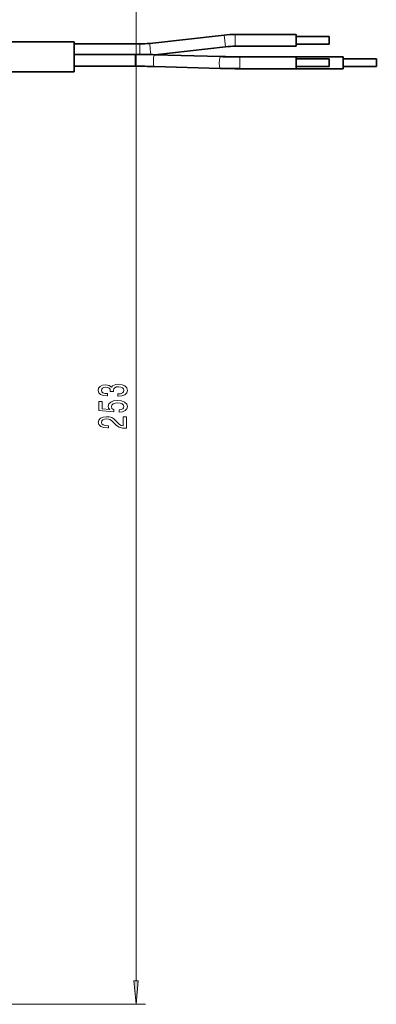
# Model space of a CAD drawing. Extents: x 0 to 420, y 0 to 297.
# Drawn here: x 319 to 357, y 89 to 193 of the extents above; entities that cross this region are included whole.
import ezdxf

# ---------------------------------------------------------------- set-up
doc = ezdxf.new("R2010")
doc.units = 0

msp = doc.modelspace()

# ---------------------------------------------------------------- linework, layer by layer
at = {"color": 7, "lineweight": 13}
for p, q in [((331.28, 91.21), (331.28, 212.79)), ((340.6, 191.27), (340.67, 190.65)), ((340.67, 190.65), (340.74, 190.03)), ((341.79, 191.34), (341.79, 190.71)), ((341.79, 190.71), (341.79, 190.09)), ((331.67, 190.33), (331.67, 189.7)), ((331.67, 189.7), (331.67, 189.22)), ((332.72, 190.38), (332.79, 189.76)), ((332.79, 189.76), (332.85, 189.2)), ((331.2, 189.22), (331.2, 188.59)), ((331.2, 188.59), (331.2, 187.97)), ((342.26, 188.96), (342.26, 188.34)), ((342.26, 188.34), (342.26, 187.71)), ((297.58, 88.72), (332.28, 88.72))]:
    msp.add_line(p, q, dxfattribs=at)
at = {"color": 7, "lineweight": 35}
for p, q in [((340.6, 191.27), (332.72, 190.38)), ((348.23, 191.34), (341.79, 191.34)), ((348.23, 191.34), (348.23, 190.71)), ((348.23, 191.11), (351.73, 191.11)), ((348.23, 190.71), (348.23, 190.09)), ((351.73, 191.06), (351.73, 191.11)), ((351.73, 190.37), (351.73, 191.06)), ((294.46, 190.54), (324.73, 190.54)), ((324.73, 190.33), (324.73, 190.54)), ((324.73, 187.6), (324.73, 190.33)), ((324.73, 190.33), (331.67, 190.33)), ((340.74, 190.03), (333.28, 189.19)), ((348.23, 190.09), (341.79, 190.09)), ((348.23, 190.31), (351.73, 190.31)), ((351.73, 190.31), (351.73, 190.37)), ((324.73, 189.22), (331.2, 189.22)), ((333.26, 189.19), (340.24, 188.99)), ((333.28, 189.19), (340.24, 188.99)), ((348.23, 188.96), (342.26, 188.96)), ((348.23, 188.96), (342.26, 188.96)), ((348.23, 188.96), (348.23, 188.34)), ((348.23, 188.96), (353.23, 188.96)), ((348.23, 188.74), (351.73, 188.74)), ((351.73, 188.68), (351.73, 188.74)), ((351.73, 187.99), (351.73, 188.68)), ((353.23, 188.34), (353.23, 188.96)), ((353.23, 188.74), (356.73, 188.74)), ((356.73, 188.14), (356.73, 188.74)), ((324.73, 187.97), (331.2, 187.97)), ((324.73, 187.39), (324.73, 187.6)), ((333.22, 187.94), (340.2, 187.74)), ((333.22, 187.94), (340.2, 187.74)), ((348.23, 187.71), (342.26, 187.71)), ((348.23, 188.34), (348.23, 187.71)), ((348.23, 187.94), (351.73, 187.94)), ((348.23, 187.71), (353.23, 187.71)), ((351.73, 187.94), (351.73, 187.99)), ((353.23, 187.71), (353.23, 188.34)), ((353.23, 187.94), (356.73, 187.94)), ((356.73, 187.94), (356.73, 188.14)), ((294.46, 187.39), (324.73, 187.39))]:
    msp.add_line(p, q, dxfattribs=at)
at = {"color": 7, "lineweight": 13}
for points in [[(329.34, 153.06), (329.37, 153.06), (329.78, 153.1), (330.09, 153.22), (330.29, 153.41), (330.36, 153.67), (330.29, 153.94), (330.1, 154.14), (329.8, 154.27), (329.41, 154.32), (329.15, 154.29), (328.95, 154.24), (328.79, 154.14), (328.67, 154.02), (328.44, 154.19), (328.06, 154.25), (327.73, 154.21), (327.47, 154.1), (327.31, 153.92), (327.26, 153.67), (327.32, 153.43), (327.52, 153.25), (327.82, 153.14), (328.22, 153.1), (328.25, 153.1), (328.25, 153.33), (327.97, 153.35), (327.77, 153.42), (327.65, 153.53), (327.61, 153.68), (327.64, 153.81), (327.74, 153.91), (327.88, 153.97), (328.08, 154), (328.29, 153.97), (328.44, 153.91), (328.52, 153.8), (328.55, 153.65), (328.54, 153.55), (328.89, 153.55), (328.88, 153.68), (328.92, 153.84), (329.02, 153.96), (329.19, 154.04), (329.41, 154.06), (329.66, 154.03), (329.85, 153.96), (329.96, 153.84), (330, 153.68), (329.96, 153.52), (329.83, 153.4), (329.62, 153.32), (329.34, 153.3)], [(329.49, 151.36), (329.85, 151.41), (330.13, 151.54), (330.3, 151.73), (330.36, 151.97), (330.29, 152.23), (330.07, 152.43), (329.74, 152.56), (329.3, 152.61), (328.9, 152.57), (328.59, 152.44), (328.38, 152.25), (328.31, 152), (328.36, 151.8), (328.51, 151.65), (327.7, 151.72), (327.7, 152.51), (327.34, 152.51), (327.34, 151.55), (328.93, 151.41), (328.93, 151.62), (328.73, 151.77), (328.66, 151.96), (328.7, 152.12), (328.84, 152.25), (329.05, 152.33), (329.33, 152.36), (329.6, 152.33), (329.81, 152.25), (329.94, 152.12), (329.99, 151.96), (329.96, 151.82), (329.86, 151.71), (329.71, 151.64), (329.49, 151.6)], [(330.28, 149.66), (330.28, 150.89), (329.91, 150.89), (329.91, 149.91), (329.7, 149.97), (329.53, 150.06), (329.23, 150.35), (329.1, 150.5), (328.91, 150.67), (328.7, 150.8), (328.44, 150.87), (328.15, 150.89), (327.79, 150.85), (327.5, 150.73), (327.32, 150.54), (327.26, 150.3), (327.33, 150.05), (327.53, 149.86), (327.86, 149.74), (328.28, 149.7), (328.35, 149.7), (328.35, 149.93), (328.31, 149.93), (328.02, 149.96), (327.8, 150.03), (327.66, 150.14), (327.61, 150.29), (327.66, 150.44), (327.77, 150.55), (327.93, 150.62), (328.15, 150.65), (328.35, 150.63), (328.51, 150.58), (328.66, 150.5), (328.79, 150.38), (328.93, 150.23), (329.2, 149.97), (329.48, 149.8), (329.83, 149.69), (330.26, 149.66)], [(331.06, 91.21), (331.28, 88.72), (331.5, 91.21)]]:
    msp.add_lwpolyline(points, close=True, dxfattribs=at)
at = {"color": 7, "lineweight": 35}
for centre, radius, start, end in [((341.79, 180.71), 10.62, 90.0014, 96.4211), ((331.67, 199.7), 9.37, 270.0016, 276.4197), ((341.79, 180.71), 9.37, 90.0016, 96.4214), ((331.21, 116.61), 72.61, 88.3814, 90.009), ((342.25, 260.34), 71.37, 268.3817, 270.0069), ((342.25, 260.35), 71.39, 268.3819, 270.0067), ((331.21, 116.59), 71.38, 88.3819, 90.0089), ((342.25, 260.35), 72.64, 268.3817, 270.0066), ((342.25, 260.34), 72.62, 268.3815, 270.0068)]:
    msp.add_arc(centre, radius, start, end, dxfattribs=at)
at = {"color": 7, "lineweight": 13}
for centre, ratio in [((333.24, 188.57), 0.202576), ((340.22, 188.37), 0.202317)]:
    msp.add_ellipse(centre, major_axis=(-0.018, -0.625), ratio=ratio, start_param=3.141581, end_param=6.283199, dxfattribs=at)
msp.add_solid([(331.06, 91.21), (331.28, 88.72), (331.06, 91.21), (331.5, 91.21)], dxfattribs=at)

doc.saveas('drawing.dxf')
